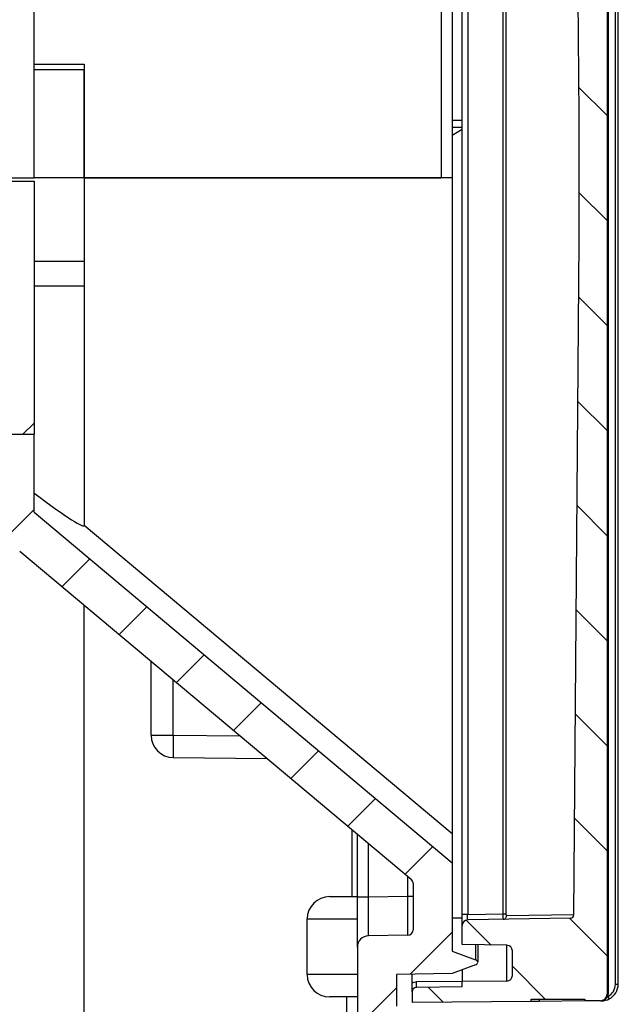
# Model space of a CAD drawing. Units: millimetres. Extents: x -3 to 844, y 0 to 594.
# Drawn here: x 682 to 698, y 92 to 119 of the extents above; entities that cross this region are included whole.
import ezdxf

# ---------------------------------------------------------------- set-up
doc = ezdxf.new("R2010")
doc.units = ezdxf.units.MM
doc.header["$LTSCALE"] = 46.255
doc.layers.get('0').update_dxf_attribs({"linetype": 'CONTINUOUS'})
for name, color, linetype in [('DECKEL_GEFR_AKII_DXF_HATCHING', 7, 'CONTINUOUS'), ('DECKEL_GEFR_DXF_CONTINUOUS_LINE', 7, 'CONTINUOUS'), ('DECKELMITTELDXF_CONTINUOUS_LINE', 7, 'CONTINUOUS'), ('KASTEN_AK_2_DXF_CONTINUOUS_LINE', 7, 'CONTINUOUS'), ('KLAPPDECKEL-AK-2977DXF_HATCHING', 7, 'CONTINUOUS'), ('KLAPPDECKEL-DXF_CONTINUOUS_LINE', 7, 'CONTINUOUS')]:
    doc.layers.add(name, color=color, linetype=linetype)

# ---------------------------------------------------------------- blocks, each defined once
blk = doc.blocks.new('HATCHING_BL8', base_point=(695.5733077285, 114.7103027679))
at = {"layer": 'KLAPPDECKEL-AK-2977DXF_HATCHING', "linetype": 'CONTINUOUS'}
h = blk.add_hatch(dxfattribs=at)
h.set_pattern_fill('default__9', color=2, scale=2, angle=135, style=0, pattern_type=0)
h.set_pattern_definition([(135, (0, 0), (-1.4142135624, -1.4142135624), [])])
edge = h.paths.add_edge_path()
edge.add_line((692.9483077285, 136.9103027679), (692.9483077285, 136.6242446914))
edge.add_line((696.1583077285, 136.8822895223), (692.9483077285, 136.9103027679))
edge.add_line((696.1583077285, 136.8203027679), (696.1583077285, 136.8822895223))
edge.add_line((696.1583077285, 136.8203027679), (697.5983077285, 136.8203027679))
edge.add_line((697.5983077285, 136.8203027679), (697.5983077285, 136.8697228327))
edge.add_line((698.0198785049, 136.8660438402), (697.5983077285, 136.8697228327))
edge.add_arc((698.0183077285, 136.6860506941), 0.18, 0, 89.5)
edge.add_line((698.1983077285, 136.6860506941), (698.1983077285, 92.7345548417))
edge.add_arc((698.0183077285, 92.7345548417), 0.18, 270.5, 360)
edge.add_line((698.0198785049, 92.5545616955), (697.5983077285, 92.5508827031))
edge.add_line((697.5983077285, 92.6003027679), (697.5983077285, 92.5508827031))
edge.add_line((696.1583077285, 92.6003027679), (697.5983077285, 92.6003027679))
edge.add_line((696.1583077285, 92.5383160135), (696.1583077285, 92.6003027679))
edge.add_line((696.1583077285, 92.5383160135), (692.9483077285, 92.5103027679))
edge.add_line((692.9483077285, 92.7963608444), (692.9483077285, 92.5103027679))
edge.add_arc((693.0683077285, 92.7963608444), 0.12, 90.5, 180)
edge.add_line((694.2983077285, 92.9270994611), (693.0672605443, 92.9163562751))
edge.add_line((694.2983077285, 92.9270994611), (694.2983077285, 93.0771051729))
edge.add_line((695.4996167089, 93.0875888375), (694.2983077285, 93.0771051729))
edge.add_arc((695.4983077285, 93.237583126), 0.15, 270.5, 360)
edge.add_line((695.6483077285, 93.237583126), (695.6483077285, 93.8993338408))
edge.add_arc((695.4983077285, 93.8993338408), 0.15, 0, 89)
edge.add_line((695.5009255895, 94.049310995), (694.2983077285, 94.0703027679))
edge.add_line((694.2983077285, 94.0703027679), (694.2983077285, 94.5828981784))
edge.add_arc((694.4483077285, 94.5828981784), 0.15, 91, 180)
edge.add_line((697.2105954849, 94.7811369398), (694.4456898676, 94.7328753327))
edge.add_arc((697.2090247683, 94.8711232323), 0.09, 271, 359.5336256005)
edge.add_line((697.2990217868, 94.8703906612), (697.4468169804, 113.0271630254))
edge.add_arc((652.4483077285, 113.3934485775), 45, 359.5336256005, 360)
edge.add_line((697.4483077285, 113.3934485775), (697.4483077285, 116.0271569582))
edge.add_arc((652.4483077285, 116.0271569582), 45, 0, 0.4663743995)
edge.add_line((697.4468169804, 116.3934425103), (697.2990217868, 134.5502148745))
edge.add_arc((697.2090247683, 134.5494823034), 0.09, 0.4663743995, 89)
edge.add_line((697.2105954849, 134.639468596), (694.4456898676, 134.6877302031))
edge.add_arc((694.4483077285, 134.8377073573), 0.15, 180, 269)
edge.add_line((694.2983077285, 134.8377073573), (694.2983077285, 135.3503027679))
edge.add_line((695.5009255895, 135.3712945407), (694.2983077285, 135.3503027679))
edge.add_arc((695.4983077285, 135.521271695), 0.15, 271, 360)
edge.add_line((695.6483077285, 135.521271695), (695.6483077285, 136.1830224097))
edge.add_arc((695.4983077285, 136.1830224097), 0.15, 0, 89.5)
edge.add_line((695.4996167089, 136.3330166982), (694.2983077285, 136.3435003629))
edge.add_line((694.2983077285, 136.3435003629), (694.2983077285, 136.4935060746))
edge.add_line((693.0672605443, 136.5042492606), (694.2983077285, 136.4935060746))
edge.add_arc((693.0683077285, 136.6242446914), 0.12, 180, 269.5)
blk = doc.blocks.new('HATCHING_BL10', base_point=(690.2021813285, 66.2701224885))
at = {"layer": 'DECKEL_GEFR_AKII_DXF_HATCHING', "linetype": 'CONTINUOUS'}
h = blk.add_hatch(dxfattribs=at)
h.set_pattern_fill('default__11', color=2, scale=2, angle=45, style=0, pattern_type=0)
h.set_pattern_definition([(45, (0, 0), (-1.4142135624, 1.4142135624), [])])
edge = h.paths.add_edge_path()
edge.add_line((694.0283077285, 96.2704127679), (694.0283077285, 93.8903027679))
edge.add_line((694.0283077285, 93.8903027679), (694.6590895414, 93.6607169637))
edge.add_arc((694.6283077285, 93.5761446278), 0.09, 9.0509481052, 70)
edge.add_arc((694.6283077285, 93.604460908), 0.09, 290, 350.9490518948)
edge.add_line((694.6590895414, 93.5198885721), (694.0283077285, 93.2903027679))
edge.add_line((694.0283077285, 93.2903027679), (692.5283077285, 93.2641201705))
edge.add_line((692.5283077285, 93.2641201705), (692.5283077285, 92.4113416549))
edge.add_arc((692.6783077285, 92.4113416549), 0.15, 180, 269.5)
edge.add_line((692.6769987482, 92.2613473665), (698.1071055261, 92.2139595425))
edge.add_arc((698.1060583419, 92.0939641118), 0.12, 0.4321528543, 89.5)
edge.add_arc((619.0283077285, 91.4975096438), 79.2, 345.8375682278, 0.4321528543)
edge.add_arc((703.6749103856, 70.1376721299), 8.1, 165.8375682278, 180)
edge.add_line((695.5749103856, 25.380378522), (695.5749103856, 70.1376721299))
edge.add_arc((695.2149103856, 25.380378522), 0.36, 271.5, 360)
edge.add_line((684.1283077285, 24.7299422091), (695.224334087, 25.020501885))
edge.add_line((684.1283077285, 24.7299422091), (684.1283077285, 25.3022078508))
edge.add_line((683.4972605443, 25.3077149162), (684.1283077285, 25.3022078508))
edge.add_arc((683.4983077285, 25.427710347), 0.12, 180, 269.5)
edge.add_line((683.3783077285, 25.427710347), (683.3783077285, 25.6267053547))
edge.add_arc((683.4983077285, 25.6267053547), 0.12, 90.5, 180)
edge.add_line((684.1283077285, 25.7522078508), (683.4972605443, 25.7467007855))
edge.add_line((684.1283077285, 25.7522078508), (684.1283077285, 25.7672078508))
edge.add_line((694.5249103856, 25.8579376277), (684.1283077285, 25.7672078508))
edge.add_line((694.6749103856, 25.8579376277), (694.5249103856, 25.8579376277))
edge.add_arc((694.6749103856, 26.0079376277), 0.15, 270, 360)
edge.add_line((694.8249103856, 26.0079376277), (694.8249103856, 26.1579376277))
edge.add_arc((694.6749103856, 26.1579376277), 0.15, 0, 90)
edge.add_line((694.6749103856, 26.3079376277), (694.6149103856, 26.3079376277))
edge.add_arc((694.6149103856, 26.3979376277), 0.09, 180, 270)
edge.add_line((694.5249103856, 26.3979376277), (694.5249103856, 70.1709171195))
edge.add_arc((703.4074966255, 70.1709171195), 8.8825862399, 165.8157157458, 180)
edge.add_arc((619.0283077285, 91.4975096438), 78.15, 345.8157157458, 359.7175517352)
edge.add_arc((697.1173588795, 91.1125546637), 0.06, 359.7175517352, 89.4999999999)
edge.add_line((691.7756897679, 91.2191729885), (697.1178824717, 91.172552379))
edge.add_arc((691.7783077285, 91.5191615654), 0.3, 180, 269.5)
edge.add_line((691.4783077285, 94.0011431178), (691.4783077285, 91.5191615654))
edge.add_arc((691.7783077285, 94.0011431178), 0.3, 91, 180)
edge.add_line((692.8309255895, 94.3195623293), (691.7730720066, 94.3010974264))
edge.add_arc((692.8283077285, 94.4695394836), 0.15, 271, 360)
edge.add_line((692.9783077285, 95.7108435781), (692.9783077285, 94.4695394836))
edge.add_arc((692.8283077285, 95.7108435781), 0.15, 0, 50)
edge.add_line((682.3926351627, 104.6632236726), (692.92472587, 95.8257502446))
edge.add_arc((682.7783077285, 105.1228503384), 0.6, 180, 230)
edge.add_line((682.1783077285, 107.8103027679), (682.1783077285, 105.1228503384))
edge.add_line((682.1783077285, 107.8103027679), (682.7783077285, 107.8103027679))
edge.add_line((682.7783077285, 105.7102836186), (682.7783077285, 107.8103027679))
edge.add_line((682.7783077285, 105.7102836186), (694.0283077285, 96.2704127679))

msp = doc.modelspace()

# ---------------------------------------------------------------- linework, layer by layer
at = {"layer": 'DECKEL_GEFR_DXF_CONTINUOUS_LINE', "color": 7, "linetype": 'CONTINUOUS'}
for p, q in [((694.0283077285, 116.0789067767), (694.2983077285, 116.0765505224)), ((694.0283077285, 115.8587876631), (694.2983077285, 116.0242871879)), ((682.1783077285, 114.6203027679), (682.7783077285, 114.6203027679)), ((682.7783077285, 114.6203027679), (682.7783077285, 107.8103027679)), ((694.0283077285, 114.7103027679), (684.1283077285, 114.7103027679)), ((684.1283077285, 114.7103027679), (684.1283077285, 105.3563500305)), ((694.0283077285, 114.7103027679), (694.0283077285, 96.2704127679)), ((684.1283077285, 112.4603027679), (682.7783077285, 112.4603027679)), ((682.7783077285, 108.1103027679), (682.4783077285, 107.8103027679)), ((682.1783077285, 107.8103027679), (682.7783077285, 107.8103027679)), ((682.7783077285, 105.7102836186), (682.7783077285, 107.8103027679)), ((682.7783077285, 105.7102836186), (694.0283077285, 96.2704127679)), ((682.3926351627, 104.6632236726), (692.92472587, 95.8257502446)), ((685.9283077285, 99.7050894942), (685.9283077285, 101.6964421266)), ((686.5230718072, 99.1051123404), (689.0427395509, 99.0831235331)), ((691.4783077285, 94.0011431178), (691.4783077285, 97.0394391736)), ((694.0283077285, 96.2704127679), (694.0283077285, 93.8903027679)), ((692.9783077285, 95.7108435781), (692.9783077285, 94.4695394836)), ((690.7283077285, 95.3603027679), (691.4783077285, 95.3603027679)), ((690.1283077285, 93.2603027679), (690.1283077285, 94.7603027679)), ((692.8309255895, 94.3195623293), (691.7730720066, 94.3010974264)), ((691.4783077285, 94.0011431178), (691.4783077285, 91.5191615654)), ((694.0283077285, 93.8903027679), (694.6590895414, 93.6607169637)), ((694.7171862213, 94.0629912166), (694.7171821383, 93.6026256994)), ((694.6590895414, 93.5198885721), (694.0283077285, 93.2903027679)), ((694.0283077285, 93.2903027679), (692.5283077285, 93.2641201705)), ((692.5283077285, 93.2641201705), (692.5283077285, 92.4113416549)), ((691.4783077285, 92.6603027679), (690.7283077285, 92.6603027679))]:
    msp.add_line(p, q, dxfattribs=at)
at = {"layer": 'DECKEL_GEFR_DXF_CONTINUOUS_LINE', "color": 9, "linetype": 'CONTINUOUS'}
for p, q in [((694.0283077285, 97.0492636818), (684.1283077285, 105.3563500305)), ((686.5230718072, 99.7050894942), (686.5230718072, 101.1973758075)), ((685.9283077285, 99.7050894942), (686.5230718072, 99.7050894942)), ((686.5230718072, 99.7050894942), (688.3202000117, 99.689406194)), ((691.3296167089, 97.1642057533), (691.3296167089, 95.3603027679)), ((691.7783077285, 95.3513487607), (691.7783077285, 96.7877092842)), ((692.8283077285, 95.9066546715), (692.8283077285, 95.3696765789)), ((691.4783077285, 95.3513487607), (691.7783077285, 95.3513487607)), ((691.7730720066, 94.3010974264), (691.7783077285, 95.3513487607)), ((691.7783077285, 95.3513487607), (692.8283077285, 95.3696765789)), ((692.8283077285, 95.3696765789), (692.9783077285, 95.3696765789)), ((692.8283077285, 95.3696765789), (692.8309255894, 94.3195623257)), ((690.1283077285, 94.7603027679), (691.4783077285, 94.7603027679)), ((694.0283077285, 94.7903027766), (694.2983077285, 94.7903027766)), ((694.6590622051, 94.0640057751), (694.6590833723, 93.8875210212)), ((694.6590833723, 93.8875210212), (694.6590895431, 93.6607169682)), ((691.4783077285, 93.2603027679), (690.1283077285, 93.2603027679)), ((691.1809256892, 92.6603027679), (691.1809256892, 91.5191615654))]:
    msp.add_line(p, q, dxfattribs=at)
at = {"layer": 'DECKEL_GEFR_DXF_CONTINUOUS_LINE', "color": 7, "linetype": 'CONTINUOUS'}
for centre, radius, start, end in [((686.5283077285, 99.7050894942), 0.6, 180, 269.5), ((692.8283077285, 95.7108435781), 0.15, 0, 50), ((690.7283077285, 94.7603027679), 0.6, 90, 180), ((692.8283077285, 94.4695394836), 0.15, 271, 360), ((691.7783077285, 94.0011431178), 0.3, 91, 180), ((694.6283077285, 93.5761446278), 0.09, 9.0509481052, 70), ((694.6283077285, 93.604460908), 0.09, 290, 350.9490518948), ((690.7283077285, 93.2603027679), 0.6, 180, 270)]:
    msp.add_arc(centre, radius, start, end, dxfattribs=at)
msp.add_ellipse((661.2213405313, 124.5819712167), major_axis=(22.9037184358, -19.2360851471), ratio=0.020055136, start_param=-0.3281859904, end_param=0.0168420612, dxfattribs=at)
at = {"layer": 'DECKEL_GEFR_DXF_CONTINUOUS_LINE', "color": 9, "linetype": 'CONTINUOUS'}
msp.add_open_spline([(686.5230718072, 99.7050894942), (686.5224061437, 99.6285566812), (686.521890579, 99.4877042093), (686.5197627741, 99.319640866), (686.5221800311, 99.2140573039), (686.5185069164, 99.1545878495), (686.5263934513, 99.1295191635), (686.5192063367, 99.1051460738), (686.5230718072, 99.1051123404)], degree=3, knots=[0, 0, 0, 0, 0.3826606346, 0.7070678851, 0.8313356543, 0.9238216272, 0.9806728155, 1, 1, 1, 1], dxfattribs=at)
at = {"layer": 'DECKELMITTELDXF_CONTINUOUS_LINE', "color": 7, "linetype": 'CONTINUOUS'}
for p, q in [((694.0283077285, 133.2900659161), (694.0283077285, 114.7103027679)), ((682.7783077285, 114.7103027679), (682.7783077285, 121.6103027679)), ((682.7783077285, 117.7703027679), (684.1283077285, 117.7703027679)), ((684.1283077285, 117.7703027679), (684.1283077285, 114.7103027679)), ((694.0283077285, 116.2435347101), (694.0460113562, 116.2553027679)), ((694.2983077285, 116.2553027679), (694.0460113562, 116.2553027679)), ((682.1783077285, 114.7103027679), (682.7783077285, 114.7103027679)), ((684.1283077285, 114.7103027679), (693.7309256892, 114.7103027679))]:
    msp.add_line(p, q, dxfattribs=at)
at = {"layer": 'DECKELMITTELDXF_CONTINUOUS_LINE', "color": 9, "linetype": 'CONTINUOUS'}
msp.add_line((693.7309256892, 132.1217895451), (693.7309256892, 114.7103027679), dxfattribs=at)
at = {"layer": 'KASTEN_AK_2_DXF_CONTINUOUS_LINE', "color": 7, "linetype": 'CONTINUOUS'}
for p, q in [((684.1283077285, 117.6203027679), (682.7783077285, 117.6203027679)), ((684.1283077285, 114.7103027679), (684.1283077285, 117.6203027679)), ((684.1283077285, 114.7103027679), (682.7783077285, 114.7103027679)), ((684.1283077285, 114.7103027679), (682.7783077285, 114.7103027679)), ((684.1283077285, 114.7103027679), (684.1283077285, 111.8003027679)), ((684.1283077285, 111.8003027679), (682.7783077285, 111.8003027679)), ((684.1283077285, 72.6320437165), (684.1283077285, 103.2068214627))]:
    msp.add_line(p, q, dxfattribs=at)
at = {"layer": 'KLAPPDECKEL-DXF_CONTINUOUS_LINE', "color": 7, "linetype": 'CONTINUOUS'}
for p, q in [((698.1983077285, 136.6860506941), (698.1983077285, 92.7345548417)), ((698.4959089818, 93.0048059804), (698.4959089818, 136.4157995127)), ((694.2983077285, 94.5828981784), (694.2983077285, 134.8377073573)), ((697.4468169804, 116.3934425103), (697.2990217868, 134.5502148745)), ((698.4983077285, 103.9126235593), (698.4983077285, 125.5079819761)), ((697.4483077285, 113.3934485775), (697.4483077285, 116.0271569582)), ((697.2990217868, 94.8703906612), (697.4468169804, 113.0271630254)), ((697.2105954849, 94.7811369398), (694.4456898676, 94.7328753327)), ((694.2983077285, 94.0703027679), (694.2983077285, 94.5828981784)), ((695.5009255895, 94.049310995), (694.2983077285, 94.0703027679)), ((695.6483077285, 93.237583126), (695.6483077285, 93.8993338408)), ((694.2983077285, 93.3885747311), (694.2983077285, 93.0771051729)), ((692.9483077285, 93.0362420742), (692.9483077285, 93.2714512978)), ((695.4996167089, 93.0875888375), (694.2983077285, 93.0771051729)), ((694.2983077285, 92.9270994611), (694.2983077285, 93.0771051729)), ((692.9483077285, 92.7963608444), (692.9483077285, 93.0362404227)), ((692.9483077285, 92.7963608444), (692.9483077285, 92.5103027679)), ((694.2983077285, 92.9270994611), (693.0672605443, 92.9163562751)), ((696.1583077285, 92.5383160135), (692.9483077285, 92.5103027679)), ((696.1583077285, 92.6003027679), (697.5983077285, 92.6003027679)), ((696.1583077285, 92.5383160135), (696.1583077285, 92.6003027679)), ((696.3718115539, 92.5401792331), (696.1583077285, 92.5383160135)), ((697.5983077285, 92.5508827031), (696.3718115539, 92.5401792331)), ((696.3718235193, 92.6003027679), (696.3718235193, 92.5401793376)), ((697.5983077285, 92.6003027679), (697.5983077285, 92.5508827031)), ((698.0198785049, 92.5545616955), (697.5983077285, 92.5508827031)), ((698.0198785049, 92.5545616955), (698.0501104094, 92.5548255254))]:
    msp.add_line(p, q, dxfattribs=at)
at = {"layer": 'KLAPPDECKEL-DXF_CONTINUOUS_LINE', "color": 9, "linetype": 'CONTINUOUS'}
for p, q in [((698.2283077285, 136.6860506941), (698.2283077285, 92.7345548417)), ((698.4209095056, 93.004806023), (698.4209095057, 136.4157995127)), ((694.4456898676, 134.5377530488), (694.4456898676, 94.882852487)), ((695.3968367063, 94.8994548168), (695.3968367063, 134.521150719)), ((695.4847033621, 94.8994548168), (695.4847033621, 134.521150719)), ((698.4959089818, 103.9126208856), (698.4983077285, 103.9126208856)), ((694.4456898676, 94.882852487), (694.2983077285, 94.882852487)), ((694.4456898676, 94.882852487), (695.3968367063, 94.8994548168)), ((695.3968367063, 94.8994548168), (695.4847033621, 94.8994548168)), ((697.3036202022, 94.8712048153), (695.4914525272, 94.8395817308)), ((695.5009255895, 93.0876059717), (695.5009255895, 94.049310995)), ((694.2983077285, 93.0770709065), (693.0698781062, 93.0663505636)), ((698.4209095056, 93.004806023), (698.4959089818, 93.004806023)), ((698.1983077285, 92.7345548417), (698.2283077285, 92.7345548417)), ((698.2187842612, 92.6720315674), (698.2533592632, 92.6054766815))]:
    msp.add_line(p, q, dxfattribs=at)
at = {"layer": 'KLAPPDECKEL-DXF_CONTINUOUS_LINE', "color": 7, "linetype": 'CONTINUOUS'}
msp.add_lwpolyline([(698.4959089818, 103.7737577188), (698.4973589195, 103.8200229832), (698.4983077016, 103.9126208856)], dxfattribs=at)
for centre, radius, start, end in [((652.4483077285, 116.0271569582), 45, 0, 0.4663743995), ((652.4483077285, 113.3934485775), 45, 359.5336256005, 360), ((694.4483077285, 94.5828981784), 0.15, 91, 180), ((697.2090247683, 94.8711232323), 0.09, 271, 359.5336256005), ((695.4983077285, 93.8993338408), 0.15, 0, 89), ((695.4983077285, 93.237583126), 0.15, 270.5, 360), ((693.0683077285, 92.7963608444), 0.12, 90.5, 180), ((698.0459091882, 93.0048064549), 0.4499997797, 297.4516798569, 359.9999395855), ((698.0183077285, 92.7345548417), 0.18, 270.5, 360), ((698.0460543104, 93.0042173537), 0.4494101326, 270.5171235161, 297.4698848779)]:
    msp.add_arc(centre, radius, start, end, dxfattribs=at)
at = {"layer": 'KLAPPDECKEL-DXF_CONTINUOUS_LINE', "color": 9, "linetype": 'CONTINUOUS'}
for centre, radius, start, end in [((698.0459097564, 93.0048065926), 0.3749997491, 297.4515891721, 359.9999129687), ((698.0176830177, 92.7745040529), 0.2199533149, 270.571913378, 283.7507537892), ((698.0183077285, 92.7345548417), 0.21, 342.6786947795, 360)]:
    msp.add_arc(centre, radius, start, end, dxfattribs=at)
for points, knots in [([(694.4456898676, 94.7328753327), (694.4454321279, 94.7328785655), (694.4455006117, 94.7343752741), (694.4451064931, 94.736063089), (694.445056206, 94.7398997522), (694.4448557445, 94.7447112155), (694.4447561635, 94.7510091642), (694.4446242349, 94.7618096138), (694.4445844264, 94.7781321952), (694.4446620748, 94.800595019), (694.444882302, 94.8262568296), (694.4452253017, 94.8540415473), (694.4455232145, 94.8731504589), (694.4456898676, 94.882852487)], [0, 0, 0, 0, 0.0051537736, 0.0197198471, 0.0435902432, 0.0765346108, 0.1183084561, 0.1686446723, 0.2929082522, 0.4444070057, 0.6178843278, 0.8059844677, 1, 1, 1, 1]), ([(695.4035840748, 94.7495954383), (695.4032890119, 94.749590552), (695.402886155, 94.7509433653), (695.4024481809, 94.7528111408), (695.4019392904, 94.7565544141), (695.4014299565, 94.761400071), (695.4009123047, 94.7676735807), (695.4001854669, 94.778462096), (695.3993615503, 94.7947583401), (695.3985072375, 94.8172023902), (695.3977807702, 94.8428516302), (695.3972052392, 94.8706355208), (695.3969384996, 94.8897490028), (695.3968367063, 94.8994548168)], [0, 0, 0, 0, 0.0058921524, 0.02072093, 0.0447292554, 0.0777415084, 0.1195278616, 0.1698258456, 0.2939007233, 0.4451334937, 0.6183405444, 0.8061991296, 1, 1, 1, 1]), ([(695.4035840748, 94.7495954383), (695.4150775775, 94.7497960581), (695.4382518159, 94.7548436683), (695.4674988214, 94.7748948018), (695.4868661975, 94.8046695903), (695.4914555749, 94.8280203093), (695.4914525272, 94.8395817308)], [0, 0, 0, 0, 0.2490357659, 0.498984152, 0.7495307454, 1, 1, 1, 1]), ([(695.4914525272, 94.8395817308), (695.4908774533, 94.8395717469), (695.4896263507, 94.8413626381), (695.4886912532, 94.8446274623), (695.4875131281, 94.8501962969), (695.4861473716, 94.8609250403), (695.4849992809, 94.8776180179), (695.4847031201, 94.8917865802), (695.4847033621, 94.8994548168)], [0, 0, 0, 0, 0.0283086239, 0.087250321, 0.1791799525, 0.3020298911, 0.6225797809, 1, 1, 1, 1]), ([(693.0672605443, 92.9163562751), (693.067536529, 92.9163586836), (693.0677196421, 92.917792687), (693.0681049053, 92.9195791534), (693.0683802463, 92.9233803415), (693.0687054479, 92.9282218012), (693.0689847196, 92.9345196236), (693.0693585881, 92.9453277539), (693.0697088071, 92.961648437), (693.0699830996, 92.9841089178), (693.070105913, 93.0097643544), (693.0700791236, 93.0375436576), (693.0699627071, 93.0566496076), (693.0698781062, 93.0663505636)], [0, 0, 0, 0, 0.0055140227, 0.0202379448, 0.0442215649, 0.0772511434, 0.1190807631, 0.1694375335, 0.29364537, 0.4449991888, 0.6182852885, 0.8061802853, 1, 1, 1, 1]), ([(698.0699656274, 92.5608548359), (698.0684298037, 92.5598945394), (698.0623124494, 92.5565560958), (698.0552640526, 92.5548705004), (698.0501092785, 92.5548255139)], [0, 0, 0, 0, 0.2600134064, 1, 1, 1, 1]), ([(698.0699656284, 92.5608548326), (698.100430791, 92.5682941388), (698.1586443488, 92.5975926094), (698.2013622528, 92.6455966882), (698.2187842612, 92.6720315674)], [0, 0, 0, 0, 0.497625612, 1, 1, 1, 1])]:
    msp.add_open_spline(points, degree=3, knots=knots, dxfattribs=at)
msp.add_open_spline([(692.9483077285, 93.0362420742), (692.9853936331, 93.0554126506), (693.0281321082, 93.0659671977), (693.0698781062, 93.0663505636)], degree=3, dxfattribs=at)

# ---------------------------------------------------------------- block references
for name, p in [('HATCHING_BL8', (695.5733077285, 114.7103027679)), ('HATCHING_BL10', (690.2021813285, 66.2701224885))]:
    msp.add_blockref(name, p)

doc.saveas('drawing.dxf')
